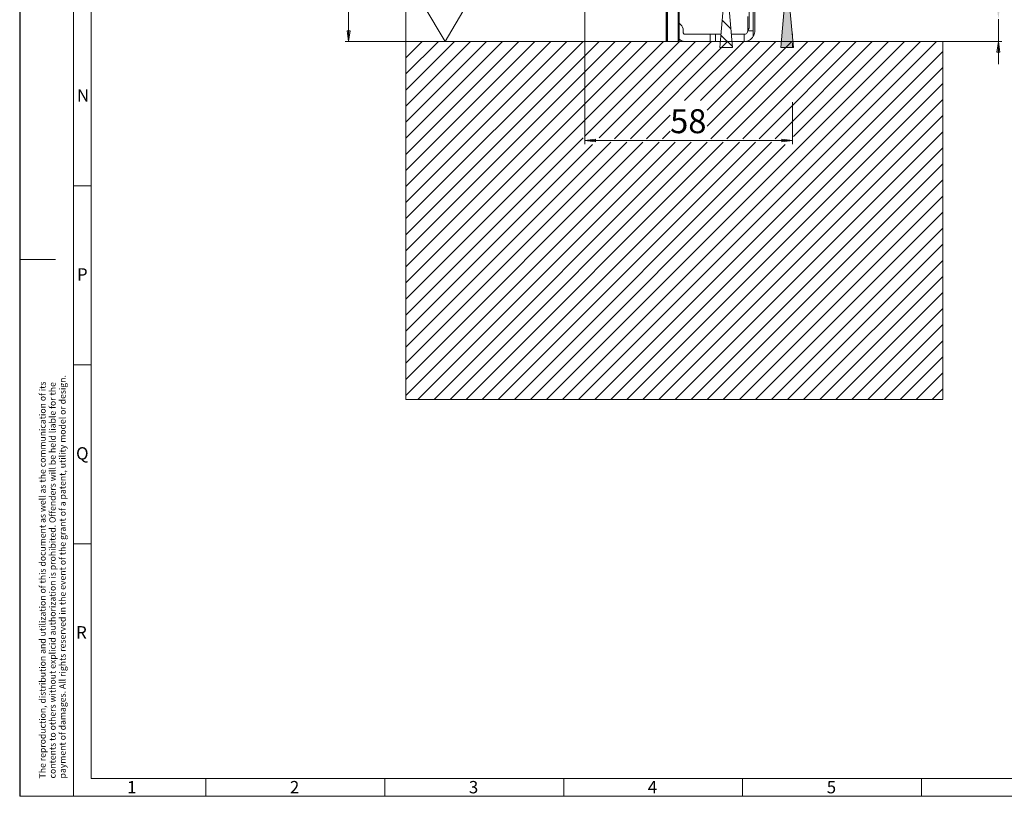
# Model space of a CAD drawing. Units: millimetres. Extents: x 0 to 3421, y 0 to 3808.
# Drawn here: x 0 to 275, y 0 to 217 of the extents above; entities that cross this region are included whole.
import ezdxf

# ---------------------------------------------------------------- set-up
doc = ezdxf.new("R2010")
doc.units = ezdxf.units.MM

msp = doc.modelspace()

# ---------------------------------------------------------------- hatches: boundary and pattern name
h = msp.add_hatch(color=7)
h.paths.add_polyline_path([(183.61, 582.04), (185.16, 584.72), (175.66, 589.15), (175.67, 589.23), (175.67, 589.31), (175.66, 589.39), (175.65, 589.47), (175.64, 589.55), (175.63, 589.63), (175.61, 589.71), (175.58, 589.78), (175.55, 589.86), (175.52, 589.93), (175.48, 590), (175.44, 590.07), (175.4, 590.14), (175.35, 590.2), (175.3, 590.26), (175.24, 590.32), (175.19, 590.38), (175.13, 590.43), (175.06, 590.48), (175, 590.53), (174.93, 590.57), (174.86, 590.61), (174.79, 590.65), (174.71, 590.68), (174.64, 590.7), (174.56, 590.73), (174.48, 590.75), (174.4, 590.76), (174.32, 590.77), (174.24, 590.78), (174.16, 590.78), (174.08, 590.78), (174, 590.77), (173.92, 590.76), (173.84, 590.75), (173.77, 590.73), (173.69, 590.7), (173.61, 590.67), (173.54, 590.64), (173.47, 590.61), (173.4, 590.57), (173.33, 590.52), (173.26, 590.48), (173.2, 590.43), (173.14, 590.37), (173.08, 590.32), (173.03, 590.26), (172.98, 590.2), (172.93, 590.13), (172.89, 590.06), (172.85, 590), (172.81, 589.92), (172.78, 589.85), (172.75, 589.77), (172.73, 589.7), (172.71, 589.62), (172.69, 589.54), (172.68, 589.46), (172.67, 589.38), (172.67, 589.3), (172.67, 589.22), (172.67, 589.14), (172.68, 589.06), (172.7, 588.98), (172.71, 588.9), (172.74, 588.83), (172.76, 588.75), (172.79, 588.68), (172.83, 588.6), (172.87, 588.53), (172.91, 588.46), (172.95, 588.4), (173, 588.33), (173.05, 588.27), (173.11, 588.22), (173.17, 588.16), (173.23, 588.11), (173.29, 588.06), (173.36, 588.02), (173.43, 587.97), (173.5, 587.94), (173.57, 587.9), (173.65, 587.87), (173.72, 587.85), (173.8, 587.83), (173.88, 587.81), (173.96, 587.79), (174.04, 587.79), (174.12, 587.78), (174.2, 587.78), (174.28, 587.78), (174.36, 587.79), (174.44, 587.8), (174.52, 587.82), (174.59, 587.84), (174.67, 587.87), (174.75, 587.9), (174.82, 587.93), (174.89, 587.97), (174.96, 588.01), (175.03, 588.05)])
h.paths.add_polyline_path([(244.65, 583.58), (245.66, 582.38), (249.62, 586.6), (249.63, 586.59), (249.64, 586.58), (249.66, 586.57), (249.67, 586.55), (249.68, 586.54), (249.69, 586.54), (249.7, 586.53), (249.72, 586.52), (249.73, 586.51), (249.74, 586.5), (249.76, 586.5), (249.77, 586.49), (249.78, 586.48), (249.8, 586.48), (249.81, 586.47), (249.83, 586.47), (249.84, 586.47), (249.86, 586.46), (249.87, 586.46), (249.89, 586.46), (249.9, 586.46), (249.92, 586.46), (249.93, 586.46), (249.95, 586.46), (249.96, 586.46), (249.98, 586.46), (249.99, 586.46), (250.01, 586.46), (250.02, 586.47), (250.04, 586.47), (250.05, 586.48), (250.07, 586.48), (250.08, 586.49), (250.1, 586.49), (250.11, 586.5), (250.12, 586.51), (250.14, 586.51), (250.15, 586.52), (250.16, 586.53), (250.18, 586.54), (250.19, 586.55), (250.72, 586.99), (250.78, 586.96), (250.85, 586.92), (250.93, 586.89), (251, 586.87), (251.07, 586.85), (251.15, 586.83), (251.23, 586.82), (251.3, 586.81), (251.38, 586.8), (251.46, 586.8), (251.54, 586.8), (251.61, 586.81), (251.69, 586.82), (251.77, 586.84), (251.84, 586.86), (251.92, 586.88), (251.99, 586.91), (252.06, 586.94), (252.13, 586.98), (252.2, 587.02), (252.26, 587.06), (252.33, 587.1), (252.38, 587.15), (252.44, 587.21), (252.5, 587.26), (252.55, 587.32), (252.6, 587.38), (252.64, 587.44), (252.68, 587.51), (252.72, 587.58), (252.76, 587.65), (252.79, 587.72), (252.81, 587.79), (252.83, 587.87), (252.85, 587.94), (252.87, 588.02), (252.88, 588.1), (252.88, 588.17), (252.89, 588.25), (252.88, 588.33), (252.88, 588.41), (252.87, 588.48), (252.85, 588.56), (252.83, 588.64), (252.81, 588.71), (252.79, 588.78), (252.75, 588.85), (252.72, 588.92), (252.68, 588.99), (252.64, 589.06), (252.6, 589.12), (252.55, 589.18), (252.5, 589.24), (252.44, 589.3), (252.38, 589.35), (252.32, 589.4), (252.26, 589.44), (252.2, 589.49), (252.13, 589.52), (252.06, 589.56), (251.99, 589.59), (251.91, 589.62), (251.84, 589.64), (251.77, 589.66), (251.69, 589.68), (251.61, 589.69), (251.53, 589.7), (251.46, 589.7), (251.38, 589.7), (251.3, 589.69), (251.22, 589.68), (251.15, 589.67), (251.07, 589.65), (251, 589.63), (250.92, 589.61), (250.85, 589.58), (250.78, 589.54), (250.71, 589.51), (250.65, 589.47), (250.58, 589.42), (250.52, 589.37), (250.46, 589.32), (250.41, 589.27), (250.35, 589.21), (250.3, 589.15), (250.26, 589.09), (250.21, 589.03), (250.17, 588.96), (250.14, 588.89), (250.1, 588.82), (250.07, 588.75), (250.05, 588.68), (250.03, 588.6), (250.01, 588.52), (250, 588.45), (249.99, 588.37), (249.99, 588.29), (249.99, 588.21), (249.99, 588.14), (250, 588.06), (250.01, 587.98), (250.03, 587.91), (250.05, 587.83), (250.07, 587.76), (249.54, 587.32), (249.53, 587.31), (249.52, 587.29), (249.51, 587.28), (249.5, 587.27), (249.49, 587.26), (249.48, 587.25), (249.47, 587.24), (249.46, 587.22), (249.46, 587.21), (249.45, 587.2), (249.44, 587.18), (249.44, 587.17), (249.43, 587.16), (249.42, 587.14), (249.42, 587.13), (249.41, 587.11), (249.41, 587.1), (249.41, 587.08), (249.41, 587.07), (249.4, 587.05), (249.4, 587.04), (249.4, 587.02), (249.4, 587.01), (249.4, 586.99), (249.4, 586.97), (249.4, 586.96), (249.41, 586.94), (249.41, 586.93), (249.41, 586.91), (249.42, 586.9), (249.42, 586.88), (249.43, 586.87), (249.43, 586.86), (249.44, 586.84), (249.44, 586.83), (249.45, 586.81), (249.46, 586.8), (249.47, 586.79), (249.48, 586.78), (249.49, 586.76), (249.5, 586.75)])
h.paths.add_polyline_path([(212.63, 209.17), (216.16, 209.17), (215.03, 222.11), (215.1, 222.15), (215.17, 222.19), (215.24, 222.23), (215.3, 222.27), (215.37, 222.32), (215.43, 222.38), (215.48, 222.43), (215.54, 222.49), (215.59, 222.55), (215.63, 222.62), (215.68, 222.69), (215.72, 222.75), (215.75, 222.82), (215.78, 222.9), (215.81, 222.97), (215.84, 223.05), (215.86, 223.12), (215.87, 223.2), (215.89, 223.28), (215.89, 223.36), (215.9, 223.44), (215.9, 223.52), (215.89, 223.6), (215.88, 223.68), (215.87, 223.76), (215.85, 223.83), (215.83, 223.91), (215.81, 223.99), (215.78, 224.06), (215.74, 224.13), (215.71, 224.2), (215.67, 224.27), (215.62, 224.34), (215.57, 224.4), (215.52, 224.46), (215.47, 224.52), (215.41, 224.58), (215.35, 224.63), (215.29, 224.68), (215.22, 224.72), (215.16, 224.76), (215.09, 224.8), (215.02, 224.84), (214.94, 224.87), (214.87, 224.9), (214.79, 224.92), (214.71, 224.94), (214.64, 224.95), (214.56, 224.96), (214.48, 224.97), (214.4, 224.97), (214.32, 224.97), (214.24, 224.96), (214.16, 224.95), (214.08, 224.94), (214, 224.92), (213.93, 224.9), (213.85, 224.87), (213.78, 224.84), (213.71, 224.8), (213.64, 224.76), (213.57, 224.72), (213.51, 224.68), (213.44, 224.63), (213.38, 224.58), (213.33, 224.52), (213.27, 224.46), (213.22, 224.4), (213.17, 224.34), (213.13, 224.27), (213.09, 224.2), (213.05, 224.13), (213.02, 224.06), (212.99, 223.99), (212.96, 223.91), (212.94, 223.83), (212.93, 223.76), (212.91, 223.68), (212.9, 223.6), (212.9, 223.52), (212.9, 223.44), (212.9, 223.36), (212.91, 223.28), (212.92, 223.2), (212.94, 223.12), (212.96, 223.05), (212.98, 222.97), (213.01, 222.9), (213.04, 222.82), (213.08, 222.75), (213.12, 222.69), (213.16, 222.62), (213.21, 222.55), (213.26, 222.49), (213.31, 222.43), (213.37, 222.38), (213.43, 222.32), (213.49, 222.27), (213.56, 222.23), (213.62, 222.19), (213.69, 222.15), (213.76, 222.11)])
h.paths.add_polyline_path([(2291.43, 827.94), (2291.43, 827.97), (2291.43, 828.01), (2291.43, 828.05), (2291.43, 828.1), (2291.43, 828.15), (2291.43, 828.2), (2291.43, 828.26), (2291.43, 828.32), (2291.43, 828.38), (2291.43, 828.44), (2291.43, 828.51), (2291.43, 828.58), (2291.43, 828.65), (2291.43, 828.72), (2291.43, 828.8), (2291.43, 828.87), (2291.43, 828.95), (2291.43, 829.03), (2291.43, 829.11), (2291.43, 829.19), (2291.43, 829.27), (2291.43, 829.34), (2291.43, 829.42), (2291.43, 829.5), (2291.43, 829.58), (2291.43, 829.66), (2291.43, 829.74), (2291.43, 829.81), (2291.43, 829.89), (2291.43, 829.96), (2291.43, 830.03), (2291.43, 830.1), (2291.43, 830.16), (2291.43, 830.23), (2291.43, 830.29), (2291.43, 830.35), (2291.43, 830.4), (2291.43, 830.45), (2291.43, 830.5), (2291.43, 830.55), (2291.43, 830.59), (2291.43, 830.63), (2291.43, 830.66), (2291.43, 830.69), (2291.43, 830.72), (2291.43, 830.74), (2291.43, 830.76), (2291.43, 830.78), (2291.43, 830.79), (2291.43, 830.78), (2291.43, 830.76), (2291.43, 830.74), (2291.43, 830.72), (2291.43, 830.69), (2291.43, 830.66), (2291.43, 830.63), (2291.43, 830.59), (2291.43, 830.55), (2291.43, 830.5), (2291.43, 830.45), (2291.43, 830.4), (2291.43, 830.35), (2291.43, 830.29), (2291.43, 830.23), (2291.43, 830.16), (2291.43, 830.1), (2291.43, 830.03), (2291.43, 829.96), (2291.43, 829.89), (2291.43, 829.81), (2291.43, 829.74), (2291.43, 829.66), (2291.43, 829.58), (2291.43, 829.5), (2291.43, 829.42), (2291.43, 829.34), (2291.43, 829.27), (2291.43, 829.19), (2291.43, 829.11), (2291.43, 829.03), (2291.43, 828.95), (2291.43, 828.87), (2291.43, 828.8), (2291.43, 828.72), (2291.43, 828.65), (2291.43, 828.58), (2291.43, 828.51), (2291.43, 828.44), (2291.43, 828.38), (2291.43, 828.32), (2291.43, 828.26), (2291.43, 828.2), (2291.43, 828.15), (2291.43, 828.1), (2291.43, 828.05), (2291.43, 828.01), (2291.43, 827.97), (2291.43, 827.94), (2291.43, 815)])
h.paths.add_polyline_path([(2291.43, 2874.68), (2291.43, 2874.76), (2291.43, 2874.84), (2291.43, 2874.92), (2291.43, 2875), (2291.43, 2875.08), (2291.43, 2875.16), (2291.43, 2875.23), (2291.43, 2875.31), (2291.43, 2875.39), (2291.43, 2875.46), (2291.43, 2875.53), (2291.43, 2875.6), (2291.43, 2875.67), (2291.43, 2875.73), (2291.43, 2875.79), (2291.43, 2875.85), (2291.43, 2875.91), (2291.43, 2875.96), (2291.43, 2876.01), (2291.43, 2876.06), (2291.43, 2876.1), (2291.43, 2876.14), (2291.43, 2876.17), (2291.43, 2876.21), (2291.43, 2876.23), (2291.43, 2876.26), (2291.43, 2876.27), (2291.43, 2876.29), (2291.43, 2876.3), (2291.43, 2876.29), (2291.43, 2876.27), (2291.43, 2876.25), (2291.43, 2876.23), (2291.43, 2876.2), (2291.43, 2876.17), (2291.43, 2876.14), (2291.43, 2876.1), (2291.43, 2876.05), (2291.43, 2876.01), (2291.43, 2875.96), (2291.43, 2875.9), (2291.43, 2875.85), (2291.43, 2875.79), (2291.43, 2875.73), (2291.43, 2875.66), (2291.43, 2875.59), (2291.43, 2875.52), (2291.43, 2875.45), (2291.43, 2875.38), (2291.43, 2875.3), (2291.43, 2875.23), (2291.43, 2875.15), (2291.43, 2875.07), (2291.43, 2874.99), (2291.43, 2874.91), (2291.43, 2874.83), (2291.43, 2874.75), (2291.43, 2874.67), (2291.43, 2874.59), (2291.43, 2874.51), (2291.43, 2874.43), (2291.43, 2874.36), (2291.43, 2874.28), (2291.43, 2874.21), (2291.43, 2874.13), (2291.43, 2874.06), (2291.43, 2873.99), (2291.43, 2873.93), (2291.43, 2873.86), (2291.43, 2873.8), (2291.43, 2873.74), (2291.43, 2873.69), (2291.43, 2873.64), (2291.43, 2873.59), (2291.43, 2873.54), (2291.43, 2873.5), (2291.43, 2873.46), (2291.43, 2873.43), (2291.43, 2873.4), (2291.43, 2873.38), (2291.43, 2873.35), (2291.43, 2873.34), (2291.43, 2873.32), (2291.43, 2873.31), (2291.43, 2873.32), (2291.43, 2873.33), (2291.43, 2873.35), (2291.43, 2873.37), (2291.43, 2873.4), (2291.43, 2873.42), (2291.43, 2873.46), (2291.43, 2873.49), (2291.43, 2873.54), (2291.43, 2873.58), (2291.43, 2867.57), (2291.43, 2870.25)])
h.paths.add_polyline_path([(2291.43, 2872.13), (2291.43, 2872.12), (2291.43, 2872.1), (2291.43, 2872.09), (2291.43, 2872.08), (2291.43, 2872.06), (2291.43, 2872.05), (2291.43, 2872.03), (2291.43, 2872.02), (2291.43, 2872.01), (2291.43, 2871.99), (2291.43, 2872.01), (2291.43, 2872.02), (2291.43, 2872.03), (2291.43, 2872.05), (2291.43, 2872.07), (2291.43, 2872.52), (2291.43, 2872.48), (2291.43, 2872.45), (2291.43, 2872.42), (2291.43, 2872.4), (2291.43, 2872.37), (2291.43, 2872.36), (2291.43, 2872.34), (2291.43, 2872.33), (2291.43, 2872.35), (2291.43, 2872.37), (2291.43, 2872.39), (2291.43, 2872.41), (2291.43, 2872.44), (2291.43, 2872.47), (2291.43, 2872.5), (2291.43, 2872.54), (2291.43, 2872.59), (2291.43, 2872.63), (2291.43, 2872.68), (2291.43, 2872.73), (2291.43, 2872.79), (2291.43, 2872.85), (2291.43, 2872.91), (2291.43, 2872.97), (2291.43, 2873.04), (2291.43, 2873.11), (2291.43, 2873.18), (2291.43, 2873.25), (2291.43, 2873.32), (2291.43, 2873.4), (2291.43, 2873.47), (2291.43, 2873.55), (2291.43, 2873.62), (2291.43, 2873.7), (2291.43, 2873.78), (2291.43, 2873.86), (2291.43, 2873.93), (2291.43, 2874.01), (2291.43, 2874.09), (2291.43, 2874.16), (2291.43, 2874.24), (2291.43, 2874.31), (2291.43, 2874.38), (2291.43, 2874.45), (2291.43, 2874.52), (2291.43, 2874.59), (2291.43, 2874.65), (2291.43, 2874.71), (2291.43, 2874.77), (2291.43, 2874.82), (2291.43, 2874.88), (2291.43, 2874.93), (2291.43, 2874.97), (2291.43, 2875.01), (2291.43, 2875.05), (2291.43, 2875.09), (2291.43, 2875.12), (2291.43, 2875.15), (2291.43, 2875.17), (2291.43, 2875.19), (2291.43, 2875.21), (2291.43, 2875.22), (2291.43, 2875.23), (2291.43, 2875.21), (2291.43, 2875.2), (2291.43, 2875.18), (2291.43, 2875.16), (2291.43, 2875.13), (2291.43, 2875.11), (2291.43, 2875.07), (2291.43, 2875.04), (2291.43, 2874.99), (2291.43, 2874.95), (2291.43, 2874.9), (2291.43, 2874.85), (2291.43, 2874.8), (2291.43, 2874.74), (2291.43, 2874.68), (2291.43, 2874.62), (2291.43, 2874.56), (2291.43, 2874.49), (2291.43, 2874.42), (2291.43, 2874.35), (2291.43, 2874.28), (2291.43, 2874.2), (2291.43, 2874.13), (2291.43, 2874.05), (2291.43, 2873.98), (2291.43, 2873.9), (2291.43, 2873.82), (2291.43, 2873.74), (2291.43, 2873.67), (2291.43, 2873.59), (2291.43, 2873.51), (2291.43, 2873.44), (2291.43, 2873.36), (2291.43, 2873.29), (2291.43, 2872.84), (2291.43, 2872.82), (2291.43, 2872.81), (2291.43, 2872.8), (2291.43, 2872.79), (2291.43, 2872.78), (2291.43, 2872.76), (2291.43, 2872.75), (2291.43, 2872.74), (2291.43, 2872.73), (2291.43, 2872.71), (2291.43, 2872.7), (2291.43, 2872.68), (2291.43, 2872.67), (2291.43, 2872.65), (2291.43, 2872.64), (2291.43, 2872.63), (2291.43, 2872.61), (2291.43, 2872.59), (2291.43, 2872.58), (2291.43, 2872.56), (2291.43, 2872.55), (2291.43, 2872.53), (2291.43, 2872.52), (2291.43, 2872.5), (2291.43, 2872.49), (2291.43, 2872.47), (2291.43, 2872.46), (2291.43, 2872.44), (2291.43, 2872.43), (2291.43, 2872.41), (2291.43, 2872.4), (2291.43, 2872.38), (2291.43, 2872.37), (2291.43, 2872.36), (2291.43, 2872.34), (2291.43, 2872.33), (2291.43, 2872.32), (2291.43, 2872.3), (2291.43, 2872.29), (2291.43, 2872.28), (2291.43, 2869.11), (2291.43, 2867.91)])
h = msp.add_hatch(color=7)
h.paths.add_polyline_path([(793.11, 185.55), (793.51, 182.55), (792.71, 182.55)])
h.paths.add_polyline_path([(793.11, 191.45), (792.71, 194.45), (793.51, 194.45)])
h.paths.add_polyline_path([(366.9, 581.17), (367.3, 578.17), (366.5, 578.17)])
h.paths.add_polyline_path([(366.9, 585.42), (366.5, 588.42), (367.3, 588.42)])
h.paths.add_polyline_path([(273.45, 210.87), (273.85, 207.87), (273.05, 207.87)])
h.paths.add_polyline_path([(273.45, 217.12), (273.05, 220.12), (273.85, 220.12)])
h = msp.add_hatch(color=7)
h.paths.add_polyline_path([(91.9, 210.87), (91.5, 213.87), (92.3, 213.87)])
h.paths.add_polyline_path([(91.9, 581.17), (92.3, 578.17), (91.5, 578.17)])
h = msp.add_hatch(color=7)
h.paths.add_polyline_path([(157.9, 183.22), (160.9, 183.62), (160.9, 182.82)])
h.paths.add_polyline_path([(215.9, 183.22), (212.9, 182.82), (212.9, 183.62)])

# ---------------------------------------------------------------- linework, layer by layer
msp.add_line((0, 840.98), (0, 0.01))
at = {"color": 7, "lineweight": 0}
for points in [[(15, 0.01), (15, 840.98)], [(20, 5), (20, 836)], [(91.9, 210.87), (91.9, 581.17)], [(107.9, 210.87), (107.9, 434.27)], [(157.9, 434.27), (157.9, 210.87)], [(157.9, 210.87), (157.9, 434.27)], [(180.9, 210.87), (180.9, 434.27)], [(181, 210.87), (181, 434.27)], [(184, 210.87), (184, 434.27)], [(184.25, 210.87), (184.25, 434.27)], [(118.84, 210.87), (130.64, 230.87)], [(205.4, 227.87), (205.4, 213.87)], [(203.84, 214.77), (203.84, 224.87)], [(204.96, 213.87), (204.96, 224.87)], [(118.84, 210.87), (112.95, 220.87)], [(195.63, 209.17), (196.76, 222.11)], [(198.03, 222.11), (199.16, 209.17)], [(212.63, 209.17), (213.76, 222.11)], [(215.03, 222.11), (216.16, 209.17)], [(203.4, 214.01), (203.4, 217.86)], [(185.4, 213.87), (185.35, 214.36), (185.21, 214.83), (184.98, 215.26), (184.67, 215.64), (184.29, 215.95), (184.25, 215.97)], [(198.71, 214.38), (196.3, 216.79)], [(198.71, 214.38), (196.3, 216.79)], [(198.71, 214.38), (196.3, 216.79)], [(203.84, 214.77), (203.83, 214.68), (203.8, 214.59), (203.77, 214.51)], [(273.45, 210.87), (273.45, 217.12)], [(185.4, 213.87), (185.4, 213.37)], [(185.9, 212.87), (185.8, 212.88), (185.71, 212.91), (185.62, 212.95), (185.54, 213.02), (185.48, 213.09), (185.44, 213.18), (185.41, 213.27), (185.4, 213.37)], [(185.9, 212.87), (192.9, 212.87)], [(192.9, 210.87), (192.9, 212.87)], [(192.9, 212.87), (192.93, 212.87), (193.01, 212.87), (193.15, 212.87), (193.34, 212.87), (193.56, 212.87), (193.82, 212.87), (194.11, 212.87), (194.4, 212.87)], [(194.4, 212.87), (195.96, 212.87)], [(199.14, 209.46), (195.94, 212.66)], [(199.14, 209.46), (195.94, 212.66)], [(199.14, 209.46), (195.94, 212.66)], [(198.84, 212.87), (202.4, 212.87)], [(202.4, 212.87), (202.59, 212.89), (202.78, 212.95), (202.95, 213.04), (203.11, 213.16), (203.23, 213.32), (203.32, 213.49), (203.38, 213.68), (203.4, 213.87)], [(202.4, 210.87), (202.78, 210.9), (203.16, 210.97), (203.52, 211.09), (203.87, 211.26), (204.19, 211.46), (204.48, 211.71), (204.74, 212), (204.96, 212.31)], [(203.77, 214.51), (203.4, 213.87)], [(203.4, 213.87), (203.4, 213.89), (203.4, 213.93), (203.4, 214.01)], [(204.96, 212.31), (205.12, 212.6), (205.24, 212.9), (205.33, 213.22), (205.38, 213.54), (205.4, 213.87)], [(204.96, 212.31), (204.96, 213.87)], [(215.9, 211.72), (215.9, 212.99)], [(107.9, 210.87), (90.9, 210.87)], [(107.9, 210.77), (108, 210.87)], [(107.9, 206.28), (112.49, 210.87)], [(107.9, 201.79), (116.98, 210.87)], [(107.9, 197.3), (121.47, 210.87)], [(107.9, 192.81), (125.96, 210.87)], [(107.9, 188.32), (130.45, 210.87)], [(107.9, 183.83), (134.94, 210.87)], [(107.9, 179.34), (139.43, 210.87)], [(107.9, 174.85), (143.92, 210.87)], [(107.9, 170.36), (148.41, 210.87)], [(107.9, 165.87), (152.9, 210.87)], [(107.9, 161.38), (157.39, 210.87)], [(107.9, 156.89), (161.88, 210.87)], [(107.9, 152.4), (166.37, 210.87)], [(107.9, 147.91), (170.86, 210.87)], [(107.9, 143.42), (175.35, 210.87)], [(107.9, 138.93), (179.84, 210.87)], [(107.9, 210.77), (108, 210.87)], [(107.9, 206.28), (112.49, 210.87)], [(107.9, 201.79), (116.98, 210.87)], [(107.9, 197.3), (121.47, 210.87)], [(107.9, 192.81), (125.96, 210.87)], [(107.9, 188.32), (130.45, 210.87)], [(107.9, 183.83), (134.94, 210.87)], [(107.9, 179.34), (139.43, 210.87)], [(107.9, 174.85), (143.92, 210.87)], [(107.9, 170.36), (148.41, 210.87)], [(107.9, 165.87), (152.9, 210.87)], [(107.9, 161.38), (157.39, 210.87)], [(107.9, 156.89), (161.88, 210.87)], [(107.9, 152.4), (166.37, 210.87)], [(107.9, 147.91), (170.86, 210.87)], [(107.9, 143.42), (175.35, 210.87)], [(107.9, 138.93), (179.84, 210.87)], [(107.9, 210.77), (108, 210.87)], [(107.9, 206.28), (112.49, 210.87)], [(107.9, 201.79), (116.98, 210.87)], [(107.9, 197.3), (121.47, 210.87)], [(107.9, 192.81), (125.96, 210.87)], [(107.9, 188.32), (130.45, 210.87)], [(107.9, 183.83), (134.94, 210.87)], [(107.9, 179.34), (139.43, 210.87)], [(107.9, 174.85), (143.92, 210.87)], [(107.9, 170.36), (148.41, 210.87)], [(107.9, 165.87), (152.9, 210.87)], [(107.9, 161.38), (157.39, 210.87)], [(107.9, 156.89), (161.88, 210.87)], [(107.9, 152.4), (166.37, 210.87)], [(107.9, 147.91), (170.86, 210.87)], [(107.9, 143.42), (175.35, 210.87)], [(107.9, 138.93), (179.84, 210.87)], [(107.9, 210.87), (257.9, 210.87)], [(107.9, 110.87), (107.9, 210.87)], [(147.19, 110.87), (247.19, 210.87)], [(147.19, 110.87), (247.19, 210.87)], [(147.19, 110.87), (247.19, 210.87)], [(151.68, 110.87), (251.68, 210.87)], [(151.68, 110.87), (251.68, 210.87)], [(151.68, 110.87), (251.68, 210.87)], [(156.17, 110.87), (256.17, 210.87)], [(156.17, 110.87), (256.17, 210.87)], [(156.17, 110.87), (256.17, 210.87)], [(157.83, 184.37), (184.33, 210.87)], [(157.83, 184.37), (184.33, 210.87)], [(157.83, 184.37), (184.33, 210.87)], [(157.9, 210.87), (157.9, 182.22)], [(161.9, 183.95), (188.82, 210.87)], [(161.9, 183.95), (188.82, 210.87)], [(161.9, 183.95), (188.82, 210.87)], [(166.16, 183.72), (193.31, 210.87)], [(166.16, 183.72), (193.31, 210.87)], [(166.16, 183.72), (193.31, 210.87)], [(170.65, 183.72), (197.8, 210.87)], [(170.65, 183.72), (197.8, 210.87)], [(170.65, 183.72), (197.8, 210.87)], [(185.9, 210.87), (185.41, 210.92), (184.94, 211.06), (184.51, 211.29), (184.25, 211.49)], [(185.76, 194.34), (202.29, 210.87)], [(185.76, 194.34), (202.29, 210.87)], [(185.76, 194.34), (202.29, 210.87)], [(190.25, 194.34), (206.78, 210.87)], [(190.25, 194.34), (206.78, 210.87)], [(190.25, 194.34), (206.78, 210.87)], [(192.07, 191.67), (211.27, 210.87)], [(192.07, 187.18), (215.76, 210.87)], [(192.07, 191.67), (211.27, 210.87)], [(192.07, 187.18), (215.76, 210.87)], [(192.07, 191.67), (211.27, 210.87)], [(192.07, 187.18), (215.76, 210.87)], [(193.1, 183.72), (220.25, 210.87)], [(193.1, 183.72), (220.25, 210.87)], [(193.1, 183.72), (220.25, 210.87)], [(199.16, 209.17), (195.63, 209.17)], [(197.59, 183.72), (224.74, 210.87)], [(197.59, 183.72), (224.74, 210.87)], [(197.59, 183.72), (224.74, 210.87)], [(202.08, 183.72), (229.23, 210.87)], [(202.08, 183.72), (229.23, 210.87)], [(202.08, 183.72), (229.23, 210.87)], [(206.57, 183.72), (233.72, 210.87)], [(206.57, 183.72), (233.72, 210.87)], [(206.57, 183.72), (233.72, 210.87)], [(211.06, 183.72), (238.21, 210.87)], [(211.06, 183.72), (238.21, 210.87)], [(211.06, 183.72), (238.21, 210.87)], [(216.16, 209.17), (212.63, 209.17)], [(215.9, 209.18), (215.9, 210.45)], [(216.2, 184.37), (242.7, 210.87)], [(216.2, 184.37), (242.7, 210.87)], [(216.2, 184.37), (242.7, 210.87)], [(257.9, 210.87), (274.45, 210.87)], [(257.9, 210.87), (257.9, 110.87)], [(273.45, 210.87), (273.45, 204.52)], [(160.66, 110.87), (257.9, 208.11)], [(160.66, 110.87), (257.9, 208.11)], [(160.66, 110.87), (257.9, 208.11)], [(165.15, 110.87), (257.9, 203.62)], [(165.15, 110.87), (257.9, 203.62)], [(165.15, 110.87), (257.9, 203.62)], [(169.64, 110.87), (257.9, 199.13)], [(169.64, 110.87), (257.9, 199.13)], [(169.64, 110.87), (257.9, 199.13)], [(174.13, 110.87), (257.9, 194.64)], [(174.13, 110.87), (257.9, 194.64)], [(174.13, 110.87), (257.9, 194.64)], [(215.9, 193.2), (215.9, 193.94)], [(215.9, 193.2), (215.9, 182.22)], [(175.14, 183.72), (181.73, 190.31)], [(175.14, 183.72), (181.73, 190.31)], [(175.14, 183.72), (181.73, 190.31)], [(178.62, 110.87), (257.9, 190.15)], [(178.62, 110.87), (257.9, 190.15)], [(178.62, 110.87), (257.9, 190.15)], [(179.63, 183.72), (181.73, 185.82)], [(179.63, 183.72), (181.73, 185.82)], [(179.63, 183.72), (181.73, 185.82)], [(183.11, 110.87), (257.9, 185.66)], [(183.11, 110.87), (257.9, 185.66)], [(183.11, 110.87), (257.9, 185.66)], [(107.9, 134.44), (157.4, 183.94)], [(107.9, 134.44), (157.4, 183.94)], [(107.9, 134.44), (157.4, 183.94)], [(107.9, 125.46), (165.16, 182.72)], [(107.9, 120.97), (169.65, 182.72)], [(107.9, 116.48), (174.14, 182.72)], [(107.9, 111.99), (178.63, 182.72)], [(107.9, 125.46), (165.16, 182.72)], [(107.9, 120.97), (169.65, 182.72)], [(107.9, 116.48), (174.14, 182.72)], [(107.9, 111.99), (178.63, 182.72)], [(107.9, 125.46), (165.16, 182.72)], [(107.9, 120.97), (169.65, 182.72)], [(107.9, 116.48), (174.14, 182.72)], [(107.9, 111.99), (178.63, 182.72)], [(107.9, 129.95), (160.02, 182.07)], [(107.9, 129.95), (160.02, 182.07)], [(107.9, 129.95), (160.02, 182.07)], [(111.27, 110.87), (183.12, 182.72)], [(111.27, 110.87), (183.12, 182.72)], [(111.27, 110.87), (183.12, 182.72)], [(115.76, 110.87), (187.61, 182.72)], [(115.76, 110.87), (187.61, 182.72)], [(115.76, 110.87), (187.61, 182.72)], [(120.25, 110.87), (192.1, 182.72)], [(120.25, 110.87), (192.1, 182.72)], [(120.25, 110.87), (192.1, 182.72)], [(124.74, 110.87), (196.59, 182.72)], [(124.74, 110.87), (196.59, 182.72)], [(124.74, 110.87), (196.59, 182.72)], [(129.23, 110.87), (201.08, 182.72)], [(129.23, 110.87), (201.08, 182.72)], [(129.23, 110.87), (201.08, 182.72)], [(133.72, 110.87), (205.57, 182.72)], [(133.72, 110.87), (205.57, 182.72)], [(133.72, 110.87), (205.57, 182.72)], [(138.21, 110.87), (210.06, 182.72)], [(138.21, 110.87), (210.06, 182.72)], [(138.21, 110.87), (210.06, 182.72)], [(142.7, 110.87), (213.9, 182.07)], [(142.7, 110.87), (213.9, 182.07)], [(142.7, 110.87), (213.9, 182.07)], [(157.9, 183.22), (215.9, 183.22)], [(187.6, 110.87), (257.9, 181.17)], [(187.6, 110.87), (257.9, 181.17)], [(187.6, 110.87), (257.9, 181.17)], [(192.09, 110.87), (257.9, 176.67)], [(192.09, 110.87), (257.9, 176.67)], [(192.09, 110.87), (257.9, 176.67)], [(196.58, 110.87), (257.9, 172.18)], [(196.58, 110.87), (257.9, 172.18)], [(196.58, 110.87), (257.9, 172.18)], [(19.99, 170.5), (15, 170.5)], [(201.07, 110.87), (257.9, 167.69)], [(201.07, 110.87), (257.9, 167.69)], [(201.07, 110.87), (257.9, 167.69)], [(205.56, 110.87), (257.9, 163.2)], [(205.56, 110.87), (257.9, 163.2)], [(205.56, 110.87), (257.9, 163.2)], [(210.05, 110.87), (257.9, 158.71)], [(210.05, 110.87), (257.9, 158.71)], [(210.05, 110.87), (257.9, 158.71)], [(214.54, 110.87), (257.9, 154.22)], [(214.54, 110.87), (257.9, 154.22)], [(214.54, 110.87), (257.9, 154.22)], [(0, 150.01), (10, 150.01)], [(219.03, 110.87), (257.9, 149.73)], [(219.03, 110.87), (257.9, 149.73)], [(219.03, 110.87), (257.9, 149.73)], [(223.52, 110.87), (257.9, 145.24)], [(223.52, 110.87), (257.9, 145.24)], [(223.52, 110.87), (257.9, 145.24)], [(228.01, 110.87), (257.9, 140.75)], [(228.01, 110.87), (257.9, 140.75)], [(228.01, 110.87), (257.9, 140.75)], [(232.5, 110.87), (257.9, 136.26)], [(232.5, 110.87), (257.9, 136.26)], [(232.5, 110.87), (257.9, 136.26)], [(236.99, 110.87), (257.9, 131.77)], [(236.99, 110.87), (257.9, 131.77)], [(236.99, 110.87), (257.9, 131.77)], [(241.49, 110.87), (257.9, 127.28)], [(241.49, 110.87), (257.9, 127.28)], [(241.49, 110.87), (257.9, 127.28)], [(245.98, 110.87), (257.9, 122.79)], [(245.98, 110.87), (257.9, 122.79)], [(245.98, 110.87), (257.9, 122.79)], [(19.99, 120.51), (15, 120.51)], [(250.47, 110.87), (257.9, 118.3)], [(250.47, 110.87), (257.9, 118.3)], [(250.47, 110.87), (257.9, 118.3)], [(254.96, 110.87), (257.9, 113.81)], [(254.96, 110.87), (257.9, 113.81)], [(254.96, 110.87), (257.9, 113.81)], [(107.9, 110.87), (257.9, 110.87)], [(19.99, 70.51), (15, 70.51)], [(20, 5), (1184, 5)], [(52, 0.01), (52, 5)], [(101.99, 0.01), (101.99, 5)], [(151.99, 0.01), (151.99, 5)], [(202, 0.01), (202, 5)], [(208.76, 5.06), (208.74, 5.06)], [(252, 0.01), (252, 5)], [(1188.96, 0.01), (0, 0.01)]]:
    msp.add_lwpolyline(points, dxfattribs=at)
at = {"color": 8, "lineweight": 0, "true_color": 0x808080}
for points in [[(180.6, 210.87), (180.6, 434.27)], [(203.4, 214.01), (203.84, 214.77)], [(194.4, 212.87), (194.4, 210.87)], [(202.4, 212.87), (202.4, 210.87)], [(203.4, 213.87), (204.96, 213.87)]]:
    msp.add_lwpolyline(points, dxfattribs=at)
at = {"color": 7, "lineweight": 0}
for points in [[(91.9, 210.87), (91.5, 213.87), (92.3, 213.87)], [(273.45, 210.87), (273.85, 207.87), (273.05, 207.87)], [(157.9, 183.22), (160.9, 183.62), (160.9, 182.82)], [(215.9, 183.22), (212.9, 182.82), (212.9, 183.62)]]:
    msp.add_lwpolyline(points, close=True, dxfattribs=at)

# ---------------------------------------------------------------- texts
at = {"color": 7, "attachment_point": 1}
for s, insert, char_height in [('{\\fArial|b0|i0|c0;N}', (16, 197.53), 3.4509), ('{\\fCenturyGothic|b0|i0|c0;58}', (181.73, 191.95), 6.7009), ('{\\fArial|b0|i0|c0;P}', (16, 147.53), 3.452), ('{\\fArial|b0|i0|c0;Q}', (15.75, 97.53), 3.4501), ('{\\fArial|b0|i0|c0;R}', (15.75, 47.54), 3.4509), ('{\\fArial|b0|i0|c0;1}', (30, 4.29), 3.4514), ('{\\fArial|b0|i0|c0;2}', (75.5, 4.29), 3.4514), ('{\\fArial|b0|i0|c0;3}', (125.5, 4.29), 3.4514), ('{\\fArial|b0|i0|c0;4}', (175.49, 4.29), 3.4514), ('{\\fArial|b0|i0|c0;5}', (225.49, 4.29), 3.4514)]:
    msp.add_mtext(s, dxfattribs=dict(at, insert=insert, char_height=char_height))
at = {"color": 7, "attachment_point": 7, "rotation": 90}
for s, insert, char_height in [('{\\fArial|b0|i0|c0;The reproduction, distribution and utilization of this document as well as the communication of its }', (7.25, 5), 1.77519), ('{\\fArial|b0|i0|c0;contents to others without explicid authorization is prohibited. Offenders will be held liable for the }', (10.04, 5), 1.77517), ('{\\fArial|b0|i0|c0;payment of damages. All rights reserved in the event of the grant of a patent, utility model or design.}', (12.84, 5), 1.77513)]:
    msp.add_mtext(s, dxfattribs=dict(at, insert=insert, char_height=char_height))

doc.saveas('drawing.dxf')
